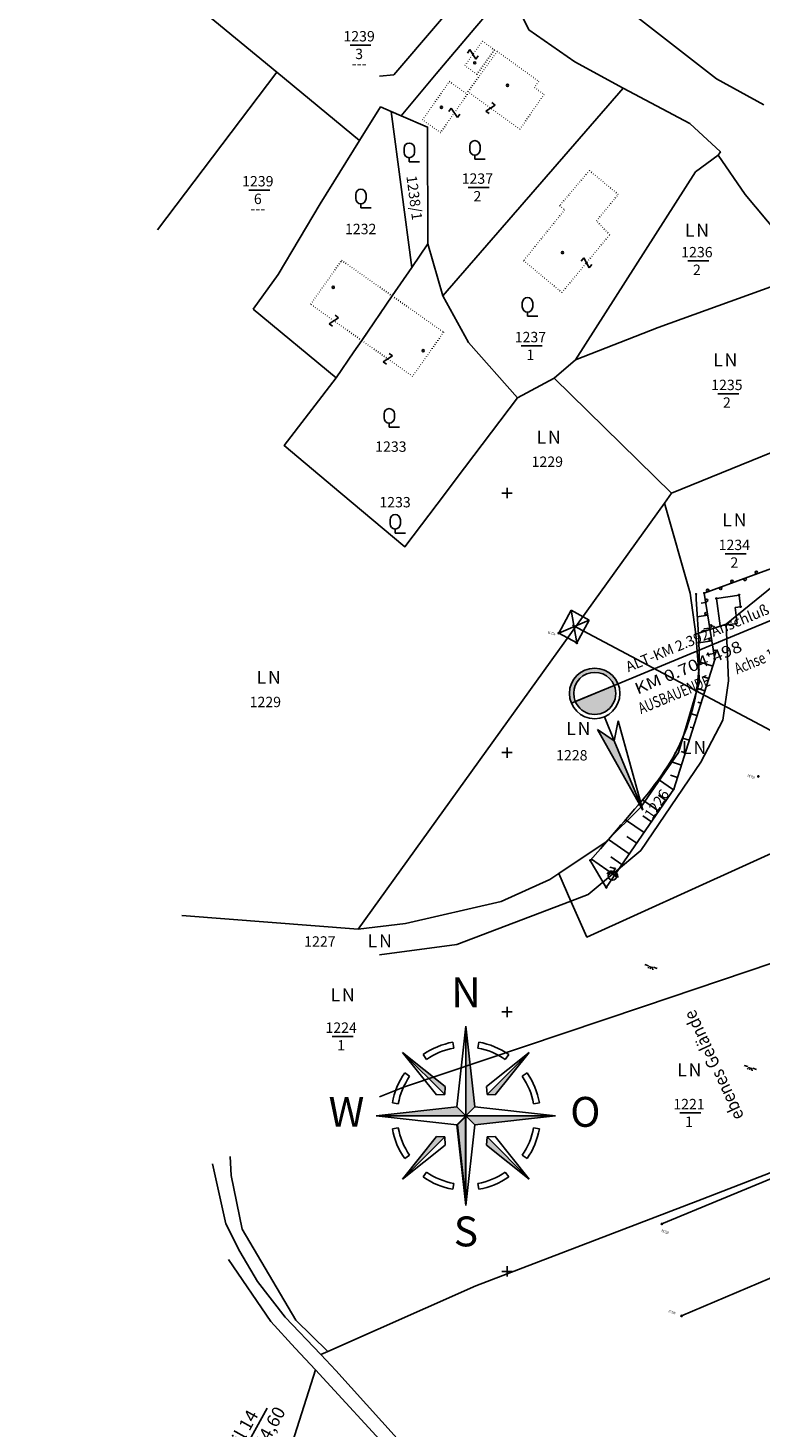
# Model space of a CAD drawing. Extents: x 18384 to 19223, y 318796 to 319747.
# Drawn here: x 18408 to 18549, y 319320 to 319590 of the extents above; entities that cross this region are included whole.
import ezdxf
from ezdxf.enums import TextEntityAlignment as Align

# ---------------------------------------------------------------- set-up
doc = ezdxf.new("R2010")
doc.units = 0
doc.header["$LTSCALE"] = 3
for name, pattern in [('3_gleis03f$0$STRICHLINIE', [0.75, 0.5, -0.25]), ('AUSGEZOGEN', [2, 1, 1]), ('PUNKT-S', [0.125, 0, -0.125])]:
    doc.linetypes.add(name, pattern=pattern)
doc.layers.get('0').update_dxf_attribs({"linetype": 'CONTINUOUS'})
for name, color, linetype in [('1-FAHRBAHNRAND', 137, 'CONTINUOUS'), ('1-GELAENDE', 8, 'CONTINUOUS'), ('1-GITTER', 8, 'CONTINUOUS'), ('1-HAUS', 8, 'CONTINUOUS'), ('1-HÖHE', 8, 'CONTINUOUS'), ('1-LEITUNGEN', 8, 'CONTINUOUS'), ('2-OST', 7, 'CONTINUOUS'), ('FHCE_Fließpfeil', 164, 'CONTINUOUS'), ('KAT-2-GG', 4, 'AUSGEZOGEN'), ('KAT-2-GN', 4, 'CONTINUOUS'), ('KAT-2-HG', 4, 'PUNKT-S'), ('KAT-2-NS', 4, 'CONTINUOUS'), ('KAT-2-RN', 4, 'CONTINUOUS'), ('KAT-2-RS', 4, 'CONTINUOUS'), ('KAT-2-SS', 4, 'CONTINUOUS'), ('TBV-FORMAT', 7, 'CONTINUOUS'), ('TBV-T025', 7, 'CONTINUOUS')]:
    doc.layers.add(name, color=color, linetype=linetype)
for name, color, linetype, true_color in [('3_gleis03f$0$A-ER_PRF', 7, '3_gleis03f$0$STRICHLINIE', 0xff1a53), ('3_gleis03f$0$T-ER_PRF050', 7, 'CONTINUOUS', 0xf0003c), ('3_gleis03f$0$T-ER_PRF070', 7, 'CONTINUOUS', 0xa8002a)]:
    doc.layers.add(name, color=color, linetype=linetype, true_color=true_color)
doc.styles.add('2-NORM', font='romans.shx', dxfattribs={"oblique": 15})
doc.styles.add('3_gleis03f$0$ISO', font='isocp.shx')
doc.styles.add('ARIAL', font='ARIAL.TTF', dxfattribs={"width": 1.001})
doc.styles.add('COMPLEX', font='COMPLEX')
doc.styles.add('FHCE', font='ARIAL.TTF', dxfattribs={"width": 0.9})
doc.styles.get("Standard").update_dxf_attribs({"font": 'simplex.shx', "width": 0.8, "bigfont": 'bigfont.shx'})

# ---------------------------------------------------------------- blocks, each defined once
blk = doc.blocks.new('1-DUMMY', base_point=(-441.63, -51.72))
at = {"layer": '1-HÖHE'}
blk.add_circle((-441.63, -51.72), 0.25, dxfattribs=at)
at = {"layer": '1-HÖHE', "flags": 4}
for tag in ['HOEHE', 'BEZ']:
    blk.add_attdef(tag, (-440.63, -50.72), '', height=0.5, dxfattribs=at)
blk = doc.blocks.new('1-GEB', base_point=(-412.05, -37.79))
at = {"layer": '1-HÖHE'}
blk.add_circle((-412.05, -37.79), 0.25, dxfattribs=at)
at = {"layer": '1-HÖHE', "flags": 4}
for tag in ['HOEHE', 'BEZ']:
    blk.add_attdef(tag, (-411.05, -36.79), '', height=0.5, dxfattribs=at)
blk = doc.blocks.new('1-GEL', base_point=(-486.57, -22.49))
at = {"layer": '1-HÖHE'}
blk.add_circle((-486.57, -22.49), 0.25, dxfattribs=at)
at = {"layer": '1-HÖHE', "flags": 4}
for tag in ['HOEHE', 'BEZ']:
    blk.add_attdef(tag, (-485.57, -21.49), '', height=0.5, dxfattribs=at)
blk = doc.blocks.new('1-ZAUN', base_point=(-516.8, -52.19))
at = {"layer": '1-HÖHE'}
blk.add_circle((-516.8, -52.19), 0.25, dxfattribs=at)
at = {"layer": '1-HÖHE', "flags": 4}
for tag in ['HOEHE', 'BEZ']:
    blk.add_attdef(tag, (-515.8, -51.19), '', height=0.5, dxfattribs=at)
blk = doc.blocks.new('1-ETS', base_point=(-441.84, -22.39))
at = {"layer": '1-HÖHE'}
blk.add_circle((-441.84, -22.39), 0.25, dxfattribs=at)
at = {"layer": '1-HÖHE', "flags": 4}
for tag in ['HOEHE', 'BEZ']:
    blk.add_attdef(tag, (-440.84, -21.39), '', height=0.5, dxfattribs=at)
blk = doc.blocks.new('3_gleis03f$0$PRF')
at = {"layer": '3_gleis03f$0$A-ER_PRF'}
blk.add_line((-40, 0), (40, 0), dxfattribs=at)
at = {"layer": '3_gleis03f$0$T-ER_PRF070', "linetype": 'Continuous'}
blk.add_line((-55, 0), (-40, 0), dxfattribs=at)
at = {"layer": '3_gleis03f$0$T-ER_PRF050', "linetype": 'Continuous', "style": '3_gleis03f$0$ISO'}
blk.add_attdef('KM', text='', height=2.5, rotation=180, dxfattribs=at).set_placement((-40, 1), align=Align.TOP_LEFT)
at = {"layer": '3_gleis03f$0$T-ER_PRF070', "linetype": 'Continuous', "style": '3_gleis03f$0$ISO'}
blk.add_attdef('PROFIL', text='', height=2.5, rotation=180, dxfattribs=at).set_placement((-40, 0), align=Align.BOTTOM_LEFT)
blk = doc.blocks.new('2-FIG032', base_point=(10, 10))
for p, q in [((10.4, 11), (9.6, 9)), ((9.6, 11), (10.4, 11)), ((9.6, 9), (10.4, 9))]:
    blk.add_line(p, q)
blk = doc.blocks.new('2-FIG041')
at = {"color": 1}
blk.add_circle((0, 0), 0.2, dxfattribs=at)
at = {"layer": '2-OST', "color": 1, "style": '2-NORM', "oblique": 15, "flags": 1}
blk.add_attdef('OBJNR', text='', height=2.5, dxfattribs=at).set_placement((0, 0), align=Align.MIDDLE_CENTER)
blk = doc.blocks.new('2-GN2G')
at = {"layer": 'KAT-2-GN', "color": 0}
blk.add_line((-1.75, 0), (2.29, 0), dxfattribs=at)
at = {"layer": 'KAT-2-GN', "color": 0, "style": '2-NORM', "oblique": 15}
blk.add_text('---', height=2, dxfattribs=at).set_placement((0, -3.6), align=Align.MIDDLE_CENTER)
at = {"layer": 'KAT-2-GN', "color": 0, "style": '2-NORM', "oblique": 15, "flags": 4}
for tag, p in [('3', (0, 1.6)), ('U', (0, -1.6))]:
    blk.add_attdef(tag, text='', height=2, dxfattribs=at).set_placement(p, align=Align.MIDDLE_CENTER)
blk = doc.blocks.new('2-FIG052', base_point=(10, 10))
for p, q in [((9, 12.6), (9, 11.8)), ((10, 10), (10, 10.8)), ((11, 11.8), (11, 12.6)), ((12, 10), (10, 10))]:
    blk.add_line(p, q)
for centre, start, end in [((10, 12.6), 0, 180), ((10, 11.8), 180, 0)]:
    blk.add_arc(centre, 1, start, end)
blk = doc.blocks.new('2-GN1')
at = {"layer": 'KAT-2-GN', "style": '2-NORM', "oblique": 15, "flags": 4}
blk.add_attdef('3', text='', height=2, dxfattribs=at).set_placement((0, 0), align=Align.MIDDLE_CENTER)
blk = doc.blocks.new('2-FIG048')
at = {"style": '2-NORM', "oblique": 15}
for s, p in [('L', (-2.07, -1.25)), ('N', (0.13, -1.25))]:
    blk.add_text(s, height=2.5, dxfattribs=at).set_placement(p)
blk = doc.blocks.new('2-RN1')
at = {"layer": 'KAT-2-RN', "style": '2-NORM', "oblique": 15, "flags": 4}
blk.add_attdef('3', text='', height=2, dxfattribs=at).set_placement((0, 0), align=Align.MIDDLE_CENTER)
blk = doc.blocks.new('2-GN2')
at = {"layer": 'KAT-2-GN'}
blk.add_line((-1.75, 0), (2.29, 0), dxfattribs=at)
at = {"layer": 'KAT-2-GN', "style": '2-NORM', "oblique": 15, "flags": 4}
for tag, p in [('3', (0, 1.6)), ('U', (0, -1.6))]:
    blk.add_attdef(tag, text='', height=2, dxfattribs=at).set_placement(p, align=Align.MIDDLE_CENTER)
blk = doc.blocks.new('2-RN2')
at = {"layer": 'KAT-2-RN'}
blk.add_line((-1.75, 0), (2.29, 0), dxfattribs=at)
at = {"layer": 'KAT-2-RN', "style": '2-NORM', "oblique": 15, "flags": 4}
for tag, p in [('3', (0, 1.6)), ('U', (0, -1.6))]:
    blk.add_attdef(tag, text='', height=2, dxfattribs=at).set_placement(p, align=Align.MIDDLE_CENTER)
blk = doc.blocks.new('Bls-anf')
for points in [[(0, 0), (0, 0.81, -0.998568), (-0.01, 8.93), (-0.01, 9.75, 0.136683), (-2.53, 9.04, 0.758565)], [(0, 0.81), (0, 8.93, -0.999997), (0, 0.81)], [(24.36, 4.87), (9.87, 4.87), (6.63, 2.7)]]:
    blk.add_hatch(color=0).paths.add_polyline_path(points)
at = {"color": 0, "linetype": 'AUSGEZOGEN'}
for p, q in [((-0.01, 9.75), (0, 0)), ((0, 0.81), (0, 8.93)), ((9.87, 4.87), (6.63, 7.05)), ((24.36, 4.87), (6.63, 7.05)), ((4.87, 4.87), (9.87, 4.87)), ((24.36, 4.87), (6.63, 2.7)), ((6.63, 2.7), (9.87, 4.87)), ((9.87, 4.87), (24.36, 4.87))]:
    blk.add_line(p, q, dxfattribs=at)
blk.add_circle((0, 4.87), 4.87, dxfattribs=at)
for start, end in [(90, 270), (270, 90)]:
    blk.add_arc((0, 4.87), 4.06, start, end, dxfattribs=at)
blk = doc.blocks.new('NORDPFEIL')
h = blk.add_hatch(color=0)
h.paths.add_polyline_path([(12.22, 12.22), (4.07, 4.07), (5.64, 4)])
h.paths.add_polyline_path([(12.22, -12.22), (4.07, -4.07), (4, -5.64)])
h.paths.add_polyline_path([(-4.07, -4.07), (-5.64, -4), (-12.22, -12.22)])
h.paths.add_polyline_path([(-4.07, 4.07), (-4, 5.64), (-12.22, 12.22)])
h.paths.add_polyline_path([(17.28, 0), (0, 0), (1.73, -1.73)])
h.paths.add_polyline_path([(-0.08, -15.83), (-0.08, -0.24), (-1.59, -1.75)])
h.paths.add_polyline_path([(0, 0), (-1.73, 1.73), (-17.28, 0)])
h.paths.add_polyline_path([(1.73, 1.73), (0, 17.28), (0, 0)])
at = {"color": 0}
for p, q in [((0, 17.28), (-1.73, 1.73)), ((1.73, 1.73), (0, 17.28)), ((0, -17.28), (0, 17.28)), ((-2.3, 13.05), (-2.5, 14.18)), ((2.3, 13.05), (2.5, 14.18)), ((-4, 5.64), (-12.22, 12.22)), ((-12.22, 12.22), (-5.64, 4)), ((-4.07, 4.07), (-12.22, 12.22)), ((-7.6, 10.85), (-8.26, 11.8)), ((12.22, 12.22), (4, 5.64)), ((4.07, 4.07), (12.22, 12.22)), ((5.64, 4), (12.22, 12.22)), ((7.6, 10.85), (8.26, 11.8)), ((-10.85, 7.6), (-11.8, 8.26)), ((10.85, 7.6), (11.8, 8.26)), ((-4.07, 4.07), (-4, 5.64)), ((4, 5.64), (4.07, 4.07)), ((-5.64, 4), (-4.07, 4.07)), ((4.07, 4.07), (5.64, 4)), ((-1.73, 1.73), (-17.28, 0)), ((-17.28, 0), (-1.73, -1.73)), ((-17.28, 0), (17.28, 0)), ((-13.05, 2.3), (-14.18, 2.5)), ((1.73, -1.73), (-1.73, 1.73)), ((1.73, 1.73), (-1.73, -1.73)), ((17.28, 0), (1.73, 1.73)), ((1.73, -1.73), (17.28, 0)), ((13.05, 2.3), (14.18, 2.5)), ((-13.05, -2.3), (-14.18, -2.5)), ((-1.73, -1.73), (0, -17.28)), ((0, -17.28), (1.73, -1.73)), ((13.05, -2.3), (14.18, -2.5)), ((-5.64, -4), (-12.22, -12.22)), ((-12.22, -12.22), (-4.07, -4.07)), ((-4.07, -4.07), (-5.64, -4)), ((-4, -5.64), (-4.07, -4.07)), ((4.07, -4.07), (4, -5.64)), ((5.64, -4), (4.07, -4.07)), ((4.07, -4.07), (12.22, -12.22)), ((12.22, -12.22), (5.64, -4)), ((-12.22, -12.22), (-4, -5.64)), ((-10.85, -7.6), (-11.8, -8.26)), ((4, -5.64), (12.22, -12.22)), ((10.85, -7.6), (11.8, -8.26)), ((-7.6, -10.85), (-8.26, -11.8)), ((-2.3, -13.05), (-2.5, -14.18)), ((2.3, -13.05), (2.5, -14.18)), ((7.6, -10.85), (8.26, -11.8))]:
    blk.add_line(p, q, dxfattribs=at)
blk.add_lwpolyline([(-0.08, -0.24), (-1.59, -1.75), (-0.08, -15.83)], close=True, dxfattribs=at)
for radius, start, end in [(14.4, 100, 125), (14.4, 55, 80), (13.25, 100, 125), (13.25, 55, 80), (14.4, 145, 170), (14.4, 10, 35), (13.25, 145, 170), (13.25, 10, 35), (14.4, 190, 215), (13.25, 190, 215), (13.25, 325, 350), (14.4, 325, 350), (14.4, 235, 260), (13.25, 235, 260), (13.25, 280, 305), (14.4, 280, 305)]:
    blk.add_arc((0, 0), radius, start, end, dxfattribs=at)
at = {"color": 0, "style": 'COMPLEX'}
for s, p in [('N', (0, 23.04)), ('W', (-23.04, 0)), ('O', (23.04, 0)), ('S', (0, -23.04))]:
    blk.add_text(s, height=5.76, dxfattribs=at).set_placement(p, align=Align.MIDDLE)

msp = doc.modelspace()

# ---------------------------------------------------------------- linework, layer by layer
at = {"layer": '1-FAHRBAHNRAND'}
for centre in [(18536.46, 319480.55), (18538.01, 319480.73), (18540.09, 319467.95), (18536.98, 319465.92), (18532.47, 319449.91), (18532.17, 319442.94), (18521.9, 319435.94)]:
    msp.add_circle(centre, 0.085, dxfattribs=at)
at = {"layer": '1-GELAENDE'}
for p, q in [((18538.01, 319480.73), (18560.69, 319489.05)), ((18538.3, 319478.94), (18537.42, 319478.8)), ((18540.09, 319467.95), (18538.01, 319480.73)), ((18512.349, 319477.413), (18509.98, 319473.01)), ((18515.836, 319475.537), (18512.349, 319477.413)), ((18512.349, 319477.413), (18513.467, 319471.134)), ((18538.7, 319476.47), (18536.71, 319476.15)), ((18509.98, 319473.01), (18515.836, 319475.537)), ((18509.98, 319473.01), (18509.992, 319473.006)), ((18509.992, 319473.006), (18513.467, 319471.134)), ((18513.467, 319471.134), (18515.836, 319475.537)), ((18539.1, 319474), (18537.99, 319473.82)), ((18539.5, 319471.54), (18537.01, 319471.13)), ((18532.17, 319442.94), (18540.09, 319467.95)), ((18539.91, 319469.07), (18538.48, 319468.84)), ((18539.68, 319466.65), (18537.05, 319467.48)), ((18538.17, 319461.88), (18536.6, 319462.38)), ((18538.92, 319464.26), (18537.91, 319464.58)), ((18537.41, 319459.5), (18536.78, 319459.7)), ((18536.66, 319457.11), (18535.53, 319457.47)), ((18535.9, 319454.73), (18535.33, 319454.91)), ((18535.15, 319452.35), (18533.84, 319452.76)), ((18534.39, 319449.96), (18533.58, 319450.22)), ((18533.64, 319447.58), (18531.52, 319448.25)), ((18532.09, 319442.83), (18529.23, 319444.8)), ((18532.89, 319445.2), (18531.51, 319445.63)), ((18519.14, 319424.01), (18532.17, 319442.94)), ((18529.26, 319438.71), (18526.14, 319440.86)), ((18530.68, 319440.77), (18529.2, 319441.79)), ((18526.43, 319434.59), (18522.87, 319437.04)), ((18527.84, 319436.65), (18526.18, 319437.8)), ((18523.59, 319430.48), (18519.57, 319433.25)), ((18525.01, 319432.53), (18523.11, 319433.84)), ((18522.17, 319428.42), (18520.05, 319429.88)), ((18519.14, 319424.01), (18516.07, 319429.21)), ((18520.76, 319426.36), (18516.27, 319429.44)), ((18527.304, 319408.915), (18526.591, 319409.146)), ((18527.542, 319408.837), (18527.15, 319408.439)), ((18527.78, 319408.76), (18527.625, 319408.284)), ((18528.018, 319408.683), (18528.101, 319408.13)), ((18528.969, 319408.374), (18528.256, 319408.605)), ((18546.464, 319389.465), (18545.751, 319389.696)), ((18546.702, 319389.387), (18546.31, 319388.989)), ((18546.94, 319389.31), (18546.785, 319388.834)), ((18547.178, 319389.233), (18547.261, 319388.68)), ((18548.129, 319388.924), (18547.416, 319389.155)), ((18552.9, 319368.69), (18529.86, 319359.15)), ((18558.7, 319352.06), (18533.67, 319341.41))]:
    msp.add_line(p, q, dxfattribs=at)
for points in [[(18536.46, 319480.55), (18536.5, 319479.58), (18536.55, 319478.6), (18536.61, 319477.63), (18536.67, 319476.65), (18536.74, 319475.68), (18536.8, 319474.7), (18536.87, 319473.73), (18536.93, 319472.75), (18536.98, 319471.78), (18537.02, 319470.8), (18537.05, 319469.83), (18537.06, 319468.85), (18537.06, 319467.88), (18537.03, 319466.9), (18536.98, 319465.92), (18536.89, 319464.64), (18536.74, 319463.36), (18536.56, 319462.09), (18536.33, 319460.81), (18536.07, 319459.55), (18535.76, 319458.29), (18535.41, 319457.05), (18535.02, 319455.82), (18534.59, 319454.6), (18534.12, 319453.39), (18533.61, 319452.21), (18533.06, 319451.05), (18532.47, 319449.91), (18531.97, 319449), (18531.45, 319448.12), (18530.91, 319447.24), (18530.34, 319446.38), (18529.76, 319445.53), (18529.16, 319444.7), (18528.54, 319443.87), (18527.92, 319443.05), (18527.27, 319442.24), (18526.62, 319441.43), (18525.96, 319440.64), (18525.3, 319439.85), (18524.62, 319439.06), (18523.95, 319438.28), (18523.27, 319437.49), (18522.58, 319436.72), (18521.9, 319435.94), (18519.95, 319433.69), (18518.01, 319431.45), (18516.07, 319429.21)], [(18520.597, 319427.022), (18520.79, 319427.62), (18519.839, 319427.929)]]:
    msp.add_lwpolyline(points, dxfattribs=at)
for centre, radius in [((18548.094, 319484.695), 0.25), ((18548.094, 319484.695), 0.25), ((18538.704, 319481.255), 0.25), ((18538.704, 319481.255), 0.25), ((18541.216, 319481.645), 0.25), ((18541.216, 319481.645), 0.25), ((18543.394, 319482.975), 0.25), ((18543.394, 319482.975), 0.25), ((18545.916, 319483.365), 0.25), ((18545.916, 319483.365), 0.25), ((18538.487, 319479.32), 0.25), ((18538.487, 319479.32), 0.25), ((18538.403, 319476.77), 0.25), ((18538.403, 319476.77), 0.25), ((18539.297, 319474.38), 0.25), ((18539.297, 319474.38), 0.25), ((18539.203, 319471.83), 0.25), ((18539.203, 319471.83), 0.25), ((18540.097, 319469.45), 0.25), ((18540.097, 319469.45), 0.25), ((18520.339, 319426.231), 0.85)]:
    msp.add_circle(centre, radius, dxfattribs=at)
for centre, start, end in [((18520.158, 319426.29), 341.85806, 162.14194), ((18520.496, 319426.18), 341.94446, 162.05554)]:
    msp.add_arc(centre, 0.85, start, end, dxfattribs=at)
at = {"layer": '1-GITTER'}
for points in [[(18499.001, 319500.001), (18500, 319500), (18501, 319500)], [(18500, 319499), (18500, 319500), (18500, 319501)], [(18499.001, 319450.001), (18500, 319450), (18501, 319450)], [(18500, 319449), (18500, 319450), (18500, 319451)], [(18500, 319399), (18500, 319400), (18500, 319401)], [(18499.001, 319400.001), (18500, 319400), (18501, 319400)], [(18499.001, 319350.001), (18500, 319350), (18501, 319350)], [(18500, 319349), (18500, 319350), (18500, 319351)]]:
    msp.add_lwpolyline(points, dxfattribs=at)
at = {"layer": '1-HAUS'}
for p, q in [((18540.39, 319479.68), (18544.76, 319480.35)), ((18541.1, 319474.39), (18540.39, 319479.68)), ((18540.39, 319479.68), (18540.39, 319479.68)), ((18544.76, 319480.35), (18545.06, 319478.11)), ((18545.06, 319478.11), (18543.99, 319477.96)), ((18543.99, 319477.96), (18544.42, 319474.84)), ((18544.42, 319474.84), (18541.1, 319474.39))]:
    msp.add_line(p, q, dxfattribs=at)
at = {"layer": '1-LEITUNGEN'}
msp.add_lwpolyline([(18512.61, 319474.53), (18660.47, 319396.13)], dxfattribs=at)
at = {"layer": 'KAT-2-GG'}
for points in [[(18502.48, 319609.41), (18540.44, 319579.83), (18549.54, 319574.81)], [(18494.66, 319599.9), (18478.14, 319580.59), (18475.396, 319580.344)], [(18479.56, 319572.71), (18486.31, 319580.79), (18493.77, 319589.62), (18499.05, 319595.86)], [(18522.39, 319578.07), (18513.05, 319583.13), (18504.21, 319589.32), (18502.51, 319592.72), (18499.05, 319595.86)], [(18439.68, 319594.25), (18455.58, 319581.13)], [(18455.58, 319581.13), (18432.61, 319550.73)], [(18455.58, 319581.13), (18471.57, 319567.98)], [(18522.39, 319578.07), (18487.63, 319538.05)], [(18540.75, 319565.14), (18541.15, 319565.76), (18535.29, 319571.25), (18522.39, 319578.07)], [(18471.57, 319567.98), (18475.6, 319574.44), (18477.67, 319573.54)], [(18477.67, 319573.54), (18481.64, 319543.5)], [(18477.67, 319573.54), (18479.56, 319572.71)], [(18484.74, 319548.02), (18484.68, 319570.53), (18479.56, 319572.71)], [(18471.57, 319567.98), (18463.93, 319555.76), (18455.87, 319542.15), (18451.05, 319535.42)], [(18540.75, 319565.14), (18536.38, 319561.92), (18513.22, 319525.68)], [(18558.54, 319542.55), (18545.93, 319557.54), (18540.75, 319565.14)], [(18484.74, 319548.02), (18481.64, 319543.5)], [(18487.63, 319538.05), (18484.74, 319548.02)], [(18481.64, 319543.5), (18477.86, 319537.99), (18471.98, 319529.42), (18470.46, 319527.21), (18467.02, 319522.2)], [(18513.22, 319525.68), (18529.15, 319531.94), (18558.54, 319542.55)], [(18502.03, 319518.37), (18492.6, 319529.05), (18487.63, 319538.05)], [(18451.05, 319535.42), (18467.02, 319522.2)], [(18509.08, 319522.14), (18513.22, 319525.68)], [(18467.02, 319522.2), (18457, 319509.19), (18467.97, 319500)], [(18502.03, 319518.37), (18509.08, 319522.14)], [(18509.08, 319522.14), (18531.74, 319500), (18566.52, 319514.15), (18575.6, 319516.88)], [(18488.16, 319500), (18490.22, 319502.72), (18502.03, 319518.37)], [(18467.97, 319500), (18480.31, 319489.66), (18488.16, 319500)], [(18531.74, 319500), (18530.36, 319498.07)], [(18530.36, 319498.07), (18471.31, 319415.98)], [(18536.42, 319472.83), (18535.31, 319480.73), (18530.36, 319498.07)], [(18542.27, 319474.73), (18560.37, 319489.36)], [(18512.33, 319421.35), (18515.64, 319422.61), (18525.79, 319431.1), (18537.4, 319448.15), (18541.63, 319456.25), (18542.7, 319463.83), (18542.27, 319474.73)], [(18542.27, 319474.73), (18536.42, 319472.83)], [(18509.98, 319426.66), (18518.94, 319432.64), (18525.8, 319439.44), (18533.06, 319450), (18537.1, 319463.67), (18536.42, 319472.83)], [(18512.33, 319421.35), (18515.4, 319414.43), (18575.46, 319441.66)], [(18613.41, 319431.35), (18608.26, 319429.49), (18576.02, 319417.82), (18526.34, 319401.07), (18480.25, 319385.58), (18475.396, 319383.637)], [(18471.31, 319415.98), (18480.42, 319417.06), (18498.84, 319421.27), (18508.27, 319425.52), (18509.98, 319426.66)], [(18509.98, 319426.66), (18512.33, 319421.35)], [(18475.396, 319411.008), (18490.33, 319413), (18512.33, 319421.35)], [(18437.25, 319418.56), (18471.31, 319415.98)], [(18627.02, 319398.58), (18591.16, 319384.63), (18536.82, 319363.59), (18494.01, 319347.22), (18465.44, 319334.58)], [(18443.16, 319370.73), (18445.74, 319359.19), (18448.48, 319353.83), (18451.9, 319348.06), (18457.2, 319341.15), (18464.07, 319333.97)], [(18446.62, 319372.12), (18446.79, 319368.46), (18448.91, 319358.12), (18459.26, 319340.6), (18465.44, 319334.58)], [(18463.05, 319331), (18459.15, 319335.22), (18454.47, 319340.35), (18446.3, 319352.28)], [(18465.44, 319334.58), (18464.07, 319333.97)], [(18464.07, 319333.97), (18467, 319330.9), (18490.62, 319304.68), (18504.31, 319292.77), (18509.72, 319288.6)], [(18463.05, 319331), (18448.88, 319286.39)], [(18478.45, 319314.32), (18463.05, 319331)]]:
    msp.add_lwpolyline(points, dxfattribs=at)
at = {"layer": 'KAT-2-HG'}
for points in [[(18491.88, 319582.41), (18495.25, 319587.11), (18497.57, 319585.41), (18494.19, 319580.71), (18491.88, 319582.41)], [(18492.47, 319577.36), (18498.1, 319585.14), (18506.11, 319579.35), (18505.28, 319578.17), (18507.16, 319576.85), (18502.47, 319570.12), (18492.47, 319577.36)], [(18483.71, 319571.92), (18488.87, 319579.32), (18492.34, 319576.87), (18487.18, 319569.47), (18483.71, 319571.92)], [(18521.46, 319557.56), (18515.89, 319562.17), (18510.15, 319555.4), (18511.1, 319554.59), (18503.21, 319544.8), (18510.59, 319538.66), (18519.81, 319549.8), (18517.26, 319552.48), (18521.46, 319557.56)], [(18462.12, 319536.39), (18468.1, 319544.85), (18477.86, 319537.99), (18471.98, 319529.42), (18462.12, 319536.39)], [(18487.78, 319531.01), (18481.78, 319522.5), (18471.98, 319529.42), (18477.86, 319537.99), (18487.78, 319531.01)]]:
    msp.add_lwpolyline(points, dxfattribs=at)
at = {"layer": 'TBV-T025', "color": 253}
msp.add_line((18572.23, 319484.32), (18521.42, 319463.263), dxfattribs=at)

# ---------------------------------------------------------------- block references
at = {"linetype": 'Continuous', "rotation": 240.9416541029358}
msp.add_blockref('3_gleis03f$0$PRF', (18427.026, 319275.566), dxfattribs=at).add_auto_attribs({'PROFIL': 'Profil 14', 'KM': 'km 254,60'})
at = {"layer": '1-HÖHE', "xscale": 0.5, "yscale": 0.5, "zscale": 0.5}
for name, p in [('1-GEB', (18540.39, 319479.68)), ('1-GEB', (18544.76, 319480.35)), ('1-GEB', (18545.06, 319478.11)), ('1-DUMMY', (18513.47, 319471.13)), ('1-DUMMY', (18513.47, 319471.13)), ('1-DUMMY', (18513.47, 319471.13)), ('1-ZAUN', (18516.07, 319429.21)), ('1-GEL', (18520.79, 319427.62)), ('1-GEL', (18520.79, 319427.62)), ('1-ZAUN', (18519.14, 319424.01)), ('1-ZAUN', (18519.14, 319424.01))]:
    msp.add_blockref(name, p, dxfattribs=at)
at = {"layer": '1-HÖHE'}
ref = msp.add_blockref('1-ETS', (18509.98, 319473.01), dxfattribs=dict(at, xscale=0.5, yscale=0.5, zscale=0.5))
ref.add_attrib('HOEHE', '451.98', (18509.38, 319472.99), dxfattribs={"height": 0.5, "rotation": 161.998, "width": 0.7, "flags": 4})
ref = msp.add_blockref('1-GEL', (18548.48, 319445.4), dxfattribs=dict(at, xscale=0.5, yscale=0.5, zscale=0.5))
ref.add_attrib('HOEHE', '452.92', (18547.88, 319445.38), dxfattribs={"height": 0.5, "rotation": 161.998, "width": 0.7, "flags": 4})
ref = msp.add_blockref('1-GEL', (18529.86, 319359.15), dxfattribs=dict(at, xscale=0.5, yscale=0.5, zscale=0.5))
ref.add_attrib('HOEHE', '452.98', (18531.27, 319357.63), dxfattribs={"height": 0.5, "rotation": 161.998, "width": 0.7, "flags": 4})
ref = msp.add_blockref('1-GEL', (18533.67, 319341.41), dxfattribs=dict(at, xscale=0.5, yscale=0.5, zscale=0.5))
ref.add_attrib('HOEHE', '453.01', (18532.57, 319342.14), dxfattribs={"height": 0.5, "rotation": 161.998, "width": 0.7, "flags": 4})
at = {"layer": 'KAT-2-GN'}
ref = msp.add_blockref('2-GN2G', (18471.47, 319586.35), dxfattribs=at)
ref.add_attrib('50321', '1239', dxfattribs={"color": 0, "height": 2, "style": '2-NORM', "oblique": 15, "flags": 4}).set_placement((18471.47, 319588.05), align=Align.MIDDLE_CENTER)
ref.add_attrib('U', '3', dxfattribs={"color": 0, "height": 2, "style": '2-NORM', "oblique": 15, "flags": 4}).set_placement((18471.47, 319584.65), align=Align.MIDDLE_CENTER)
ref = msp.add_blockref('2-GN2G', (18451.93, 319558.41), dxfattribs=at)
ref.add_attrib('50321', '1239', dxfattribs={"color": 0, "height": 2, "style": '2-NORM', "oblique": 15, "flags": 4}).set_placement((18451.93, 319560.11), align=Align.MIDDLE_CENTER)
ref.add_attrib('U', '6', dxfattribs={"color": 0, "height": 2, "style": '2-NORM', "oblique": 15, "flags": 4}).set_placement((18451.93, 319556.71), align=Align.MIDDLE_CENTER)
ref = msp.add_blockref('2-GN1', (18482.14, 319556.91), dxfattribs=dict(at, rotation=277.53))
ref.add_attrib('50321', '1238/1', dxfattribs={"height": 2, "rotation": 277.53, "style": '2-NORM', "oblique": 15, "flags": 4}).set_placement((18482.14, 319556.91), align=Align.MIDDLE_CENTER)
ref = msp.add_blockref('2-GN2', (18494.28, 319558.92), dxfattribs=at)
ref.add_attrib('50321', '1237', dxfattribs={"height": 2, "style": '2-NORM', "oblique": 15, "flags": 4}).set_placement((18494.28, 319560.62), align=Align.MIDDLE_CENTER)
ref.add_attrib('U', '2', dxfattribs={"height": 2, "style": '2-NORM', "oblique": 15, "flags": 4}).set_placement((18494.28, 319557.22), align=Align.MIDDLE_CENTER)
ref = msp.add_blockref('2-GN1', (18471.77, 319550.9), dxfattribs=at)
ref.add_attrib('50321', '1232', dxfattribs={"height": 2, "style": '2-NORM', "oblique": 15, "flags": 4}).set_placement((18471.77, 319550.9), align=Align.MIDDLE_CENTER)
ref = msp.add_blockref('2-GN2', (18536.63, 319544.74), dxfattribs=at)
ref.add_attrib('50321', '1236', dxfattribs={"height": 2, "style": '2-NORM', "oblique": 15, "flags": 4}).set_placement((18536.63, 319546.44), align=Align.MIDDLE_CENTER)
ref.add_attrib('U', '2', dxfattribs={"height": 2, "style": '2-NORM', "oblique": 15, "flags": 4}).set_placement((18536.63, 319543.04), align=Align.MIDDLE_CENTER)
ref = msp.add_blockref('2-GN2', (18504.51, 319528.37), dxfattribs=at)
ref.add_attrib('50321', '1237', dxfattribs={"height": 2, "style": '2-NORM', "oblique": 15, "flags": 4}).set_placement((18504.51, 319530.07), align=Align.MIDDLE_CENTER)
ref.add_attrib('U', '1', dxfattribs={"height": 2, "style": '2-NORM', "oblique": 15, "flags": 4}).set_placement((18504.51, 319526.67), align=Align.MIDDLE_CENTER)
ref = msp.add_blockref('2-GN2', (18542.41, 319519.15), dxfattribs=at)
ref.add_attrib('50321', '1235', dxfattribs={"height": 2, "style": '2-NORM', "oblique": 15, "flags": 4}).set_placement((18542.41, 319520.85), align=Align.MIDDLE_CENTER)
ref.add_attrib('U', '2', dxfattribs={"height": 2, "style": '2-NORM', "oblique": 15, "flags": 4}).set_placement((18542.41, 319517.45), align=Align.MIDDLE_CENTER)
ref = msp.add_blockref('2-GN1', (18477.6, 319508.96), dxfattribs=at)
ref.add_attrib('50321', '1233', dxfattribs={"height": 2, "style": '2-NORM', "oblique": 15, "flags": 4}).set_placement((18477.6, 319508.96), align=Align.MIDDLE_CENTER)
ref = msp.add_blockref('2-GN1', (18453.38, 319459.74), dxfattribs=at)
ref.add_attrib('50321', '1229', dxfattribs={"height": 2, "style": '2-NORM', "oblique": 15, "flags": 4}).set_placement((18453.38, 319459.74), align=Align.MIDDLE_CENTER)
ref = msp.add_blockref('2-GN1', (18512.5, 319449.47), dxfattribs=at)
ref.add_attrib('50321', '1228', dxfattribs={"height": 2, "style": '2-NORM', "oblique": 15, "flags": 4}).set_placement((18512.5, 319449.47), align=Align.MIDDLE_CENTER)
ref = msp.add_blockref('2-GN1', (18528.86, 319440.08), dxfattribs=dict(at, rotation=55.75))
ref.add_attrib('50321', '1226', dxfattribs={"height": 2, "rotation": 55.75, "style": '2-NORM', "oblique": 15, "flags": 4}).set_placement((18528.86, 319440.08), align=Align.MIDDLE_CENTER)
ref = msp.add_blockref('2-GN1', (18463.91, 319413.58), dxfattribs=at)
ref.add_attrib('50321', '1227', dxfattribs={"height": 2, "style": '2-NORM', "oblique": 15, "flags": 4}).set_placement((18463.91, 319413.58), align=Align.MIDDLE_CENTER)
ref = msp.add_blockref('2-GN2', (18468.01, 319395.27), dxfattribs=at)
ref.add_attrib('50321', '1224', dxfattribs={"height": 2, "style": '2-NORM', "oblique": 15, "flags": 4}).set_placement((18468.01, 319396.97), align=Align.MIDDLE_CENTER)
ref.add_attrib('U', '1', dxfattribs={"height": 2, "style": '2-NORM', "oblique": 15, "flags": 4}).set_placement((18468.01, 319393.57), align=Align.MIDDLE_CENTER)
ref = msp.add_blockref('2-GN2', (18535.1, 319380.54), dxfattribs=at)
ref.add_attrib('50321', '1221', dxfattribs={"height": 2, "style": '2-NORM', "oblique": 15, "flags": 4}).set_placement((18535.1, 319382.24), align=Align.MIDDLE_CENTER)
ref.add_attrib('U', '1', dxfattribs={"height": 2, "style": '2-NORM', "oblique": 15, "flags": 4}).set_placement((18535.1, 319378.84), align=Align.MIDDLE_CENTER)
at = {"layer": 'KAT-2-NS'}
for name, p in [('2-FIG041', (18493.77, 319582.94)), ('2-FIG041', (18500.1, 319578.59)), ('2-FIG041', (18487.34, 319574.35)), ('2-FIG052', (18481.15, 319563.85)), ('2-FIG052', (18493.8, 319564.33)), ('2-FIG052', (18471.81, 319554.97)), ('2-FIG048', (18536.37, 319550.65)), ('2-FIG041', (18510.7, 319546.35)), ('2-FIG041', (18466.49, 319539.66)), ('2-FIG052', (18503.95, 319534.09)), ('2-FIG041', (18483.84, 319527.45)), ('2-FIG048', (18541.83, 319525.67)), ('2-FIG052', (18477.29, 319512.68)), ('2-FIG048', (18453.76, 319464.49)), ('2-FIG048', (18513.48, 319454.64)), ('2-FIG048', (18535.82, 319450.97)), ('2-FIG048', (18475.2, 319413.7)), ('2-FIG048', (18468.02, 319403.29)), ('2-FIG048', (18534.89, 319388.84))]:
    msp.add_blockref(name, p, dxfattribs=at)
at = {"layer": 'KAT-2-RN'}
ref = msp.add_blockref('2-RN1', (18507.77, 319506.05), dxfattribs=at)
ref.add_attrib('50321', '1229', dxfattribs={"height": 2, "style": '2-NORM', "oblique": 15, "flags": 4}).set_placement((18507.77, 319506.05), align=Align.MIDDLE_CENTER)
ref = msp.add_blockref('2-RN1', (18478.4, 319498.25), dxfattribs=at)
ref.add_attrib('50321', '1233', dxfattribs={"height": 2, "style": '2-NORM', "oblique": 15, "flags": 4}).set_placement((18478.4, 319498.25), align=Align.MIDDLE_CENTER)
ref = msp.add_blockref('2-RN2', (18543.85, 319488.32), dxfattribs=at)
ref.add_attrib('50321', '1234', dxfattribs={"height": 2, "style": '2-NORM', "oblique": 15, "flags": 4}).set_placement((18543.85, 319490.02), align=Align.MIDDLE_CENTER)
ref.add_attrib('U', '2', dxfattribs={"height": 2, "style": '2-NORM', "oblique": 15, "flags": 4}).set_placement((18543.85, 319486.62), align=Align.MIDDLE_CENTER)
at = {"layer": 'KAT-2-RS'}
for name, p in [('2-FIG048', (18507.77, 319510.77)), ('2-FIG052', (18478.43, 319492.27)), ('2-FIG048', (18543.6, 319494.85))]:
    msp.add_blockref(name, p, dxfattribs=at)
at = {"layer": 'KAT-2-SS'}
for p, rotation in [((18493.42, 319584.56), 54.33), ((18489.84, 319573.28), 235.1), ((18496.81, 319574.22), 324.13), ((18515.32, 319544.37), 230.4), ((18466.61, 319533.22), 324.75), ((18476.99, 319525.88), 144.75)]:
    msp.add_blockref('2-FIG032', p, dxfattribs=dict(at, rotation=rotation))
at = {"layer": 'TBV-FORMAT'}
msp.add_blockref('NORDPFEIL', (18492.07, 319379.994), dxfattribs=at)
at = {"layer": 'TBV-T025', "rotation": 292.448279241137}
msp.add_blockref('Bls-anf', (18512.417, 319459.531), dxfattribs=at)

# ---------------------------------------------------------------- texts
at = {"layer": 'FHCE_Fließpfeil', "style": 'FHCE', "width": 0.9}
msp.add_text('ebenes Gelände', height=2.5, rotation=114.7158, dxfattribs=at).set_placement((18545.788, 319379.848))
at = {"layer": 'TBV-T025', "style": 'ARIAL', "oblique": 20}
for s, height, width, p in [('ALT-KM 2.392 Anschluß an Bestand', 2, 1.001, (18523.411, 319465.476)), ("KM 0.704'498", 2.2, 1.2, (18525.199, 319461.162)), ('Achse 1', 2.2, 0.75, (18544.415, 319465.035)), ('AUSBAUENDE', 2.2, 0.75, (18525.873, 319457.379))]:
    msp.add_text(s, height=height, rotation=22.52222, dxfattribs=dict(at, width=width)).set_placement(p)

doc.saveas('drawing.dxf')
